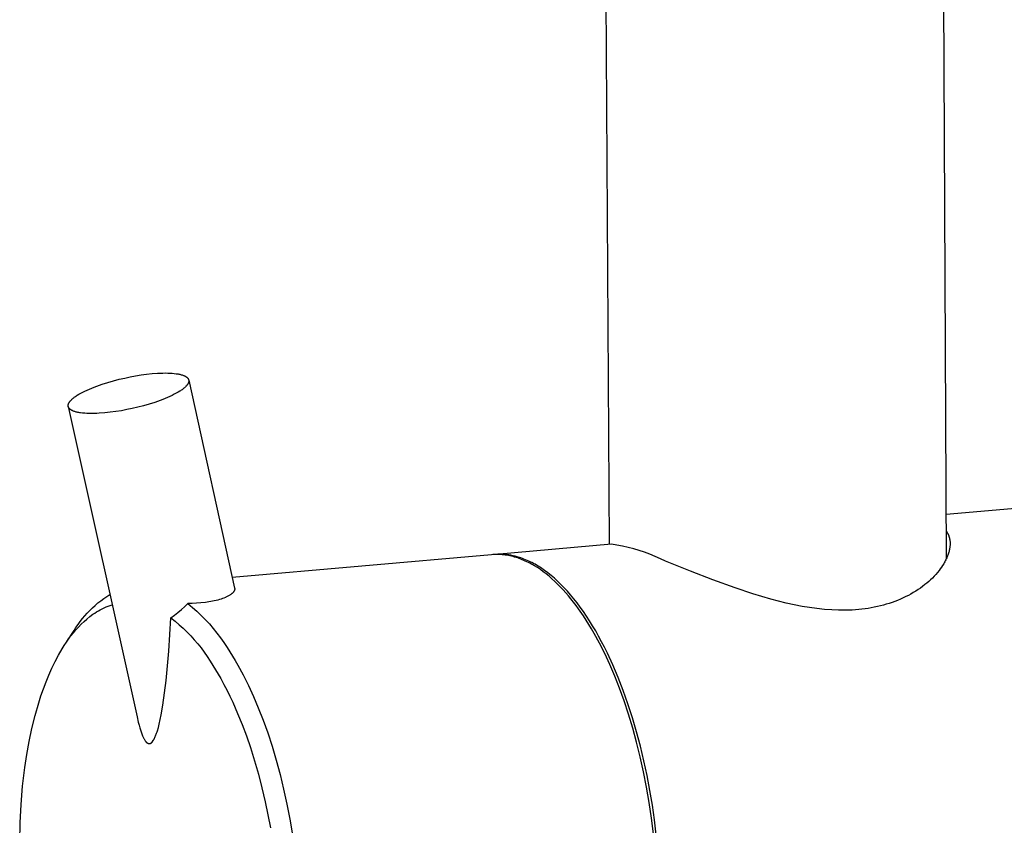
# Model space of a CAD drawing. Units: millimetres. Extents: x -700 to 445, y -1717 to 1744.
# Drawn here: x -681 to -614, y -876 to -821 of the extents above; entities that cross this region are included whole.
import ezdxf

# ---------------------------------------------------------------- set-up
doc = ezdxf.new("R2010")
doc.units = ezdxf.units.MM
doc.header["$MEASUREMENT"] = 0
doc.layers.add('Default', color=7, linetype='Continuous', true_color=0x000000)

msp = doc.modelspace()

# ---------------------------------------------------------------- linework, layer by layer
at = {"layer": 'Default', "color": 7, "true_color": 0xffffff}
for p, q in [((-621.257, -255.415), (-618.219, -858.06)), ((-641.055, -857.067), (-644.316, -325.09)), ((-675.082, -846.087), (-674.699, -845.977)), ((-674.699, -845.977), (-674.316, -845.877)), ((-674.316, -845.877), (-673.939, -845.789)), ((-673.939, -845.789), (-673.571, -845.712)), ((-673.571, -845.712), (-673.205, -845.644)), ((-673.205, -845.644), (-672.83, -845.583)), ((-672.83, -845.583), (-672.452, -845.532)), ((-672.452, -845.532), (-672.076, -845.492)), ((-672.076, -845.492), (-671.708, -845.465)), ((-671.708, -845.465), (-671.529, -845.456)), ((-671.529, -845.456), (-671.355, -845.45)), ((-671.355, -845.45), (-671.185, -845.449)), ((-671.185, -845.449), (-671.022, -845.451)), ((-671.022, -845.451), (-670.865, -845.456)), ((-670.865, -845.456), (-670.716, -845.465)), ((-670.716, -845.465), (-670.574, -845.478)), ((-670.574, -845.478), (-670.441, -845.495)), ((-670.441, -845.495), (-670.378, -845.504)), ((-670.378, -845.504), (-670.317, -845.515)), ((-670.317, -845.515), (-670.258, -845.526)), ((-670.258, -845.526), (-670.202, -845.538)), ((-670.202, -845.538), (-670.149, -845.551)), ((-670.149, -845.551), (-670.097, -845.565)), ((-670.097, -845.565), (-670.048, -845.579)), ((-670.048, -845.579), (-670.002, -845.594)), ((-670.002, -845.594), (-669.958, -845.61)), ((-669.958, -845.61), (-669.937, -845.618)), ((-669.937, -845.618), (-669.917, -845.627)), ((-669.917, -845.627), (-669.897, -845.635)), ((-669.897, -845.635), (-669.878, -845.644)), ((-669.878, -845.644), (-669.86, -845.653)), ((-669.86, -845.653), (-669.842, -845.662)), ((-669.842, -845.662), (-669.825, -845.671)), ((-669.825, -845.671), (-669.809, -845.681)), ((-669.809, -845.681), (-669.793, -845.69)), ((-669.793, -845.69), (-669.778, -845.7)), ((-669.778, -845.7), (-669.763, -845.71)), ((-669.763, -845.71), (-669.749, -845.719)), ((-669.749, -845.719), (-669.736, -845.729)), ((-669.736, -845.729), (-669.723, -845.74)), ((-669.723, -845.74), (-669.711, -845.75)), ((-669.711, -845.75), (-669.699, -845.76)), ((-669.699, -845.76), (-669.689, -845.771)), ((-669.689, -845.771), (-669.683, -845.776)), ((-669.683, -845.776), (-669.678, -845.782)), ((-669.678, -845.782), (-669.673, -845.787)), ((-669.673, -845.787), (-669.669, -845.793)), ((-669.669, -845.793), (-669.664, -845.798)), ((-669.664, -845.798), (-669.66, -845.803)), ((-669.66, -845.803), (-669.655, -845.809)), ((-669.655, -845.809), (-669.651, -845.814)), ((-669.651, -845.814), (-669.647, -845.82)), ((-669.647, -845.82), (-669.643, -845.826)), ((-669.643, -845.826), (-669.64, -845.831)), ((-669.64, -845.831), (-669.636, -845.837)), ((-669.636, -845.837), (-669.633, -845.842)), ((-669.633, -845.842), (-669.629, -845.848)), ((-669.629, -845.848), (-669.626, -845.854)), ((-669.626, -845.854), (-669.623, -845.859)), ((-669.623, -845.859), (-669.621, -845.865)), ((-669.621, -845.865), (-669.618, -845.871)), ((-669.618, -845.871), (-669.615, -845.877)), ((-669.615, -845.877), (-669.613, -845.883)), ((-669.613, -845.883), (-669.611, -845.888)), ((-669.611, -845.888), (-669.609, -845.894)), ((-669.609, -845.894), (-669.607, -845.9)), ((-669.607, -845.9), (-669.605, -845.906)), ((-669.605, -845.906), (-669.603, -845.912)), ((-669.603, -845.912), (-669.601, -845.918)), ((-669.601, -845.918), (-669.6, -845.924)), ((-669.6, -845.924), (-669.599, -845.93)), ((-669.599, -845.93), (-669.598, -845.936)), ((-669.598, -845.933), (-669.596, -845.941)), ((-669.598, -845.936), (-669.597, -845.941)), ((-669.597, -846.033), (-669.598, -846.039)), ((-669.597, -845.941), (-669.596, -845.947)), ((-669.596, -846.027), (-669.597, -846.033)), ((-669.596, -845.941), (-666.482, -860.041)), ((-669.596, -845.947), (-669.595, -845.953)), ((-669.595, -846.02), (-669.596, -846.027)), ((-669.595, -845.953), (-669.594, -845.959)), ((-669.594, -846.014), (-669.595, -846.02)), ((-669.594, -845.959), (-669.594, -845.966)), ((-669.594, -845.966), (-669.593, -845.972)), ((-669.593, -845.996), (-669.594, -846.002)), ((-669.594, -846.002), (-669.594, -846.008)), ((-669.594, -846.008), (-669.594, -846.014)), ((-669.593, -845.972), (-669.593, -845.978)), ((-669.593, -845.978), (-669.593, -845.984)), ((-669.593, -845.984), (-669.593, -845.99)), ((-669.593, -845.99), (-669.593, -845.996)), ((-676.783, -846.75), (-676.641, -846.679)), ((-676.641, -846.679), (-676.491, -846.608)), ((-676.491, -846.608), (-676.334, -846.538)), ((-676.334, -846.538), (-676.17, -846.469)), ((-676.17, -846.469), (-676, -846.401)), ((-676, -846.401), (-675.824, -846.335)), ((-675.824, -846.335), (-675.459, -846.207)), ((-675.459, -846.207), (-675.082, -846.087)), ((-670.205, -846.685), (-670.319, -846.755)), ((-670.151, -846.65), (-670.205, -846.685)), ((-670.1, -846.615), (-670.151, -846.65)), ((-670.051, -846.581), (-670.1, -846.615)), ((-670.005, -846.547), (-670.051, -846.581)), ((-669.962, -846.514), (-670.005, -846.547)), ((-669.921, -846.48), (-669.962, -846.514)), ((-669.882, -846.448), (-669.921, -846.48)), ((-669.846, -846.415), (-669.882, -846.448)), ((-669.813, -846.383), (-669.846, -846.415)), ((-669.782, -846.351), (-669.813, -846.383)), ((-669.767, -846.336), (-669.782, -846.351)), ((-669.753, -846.32), (-669.767, -846.336)), ((-669.74, -846.305), (-669.753, -846.32)), ((-669.727, -846.29), (-669.74, -846.305)), ((-669.715, -846.275), (-669.727, -846.29)), ((-669.703, -846.26), (-669.715, -846.275)), ((-669.692, -846.245), (-669.703, -846.26)), ((-669.682, -846.23), (-669.692, -846.245)), ((-669.672, -846.216), (-669.682, -846.23)), ((-669.663, -846.201), (-669.672, -846.216)), ((-669.655, -846.187), (-669.663, -846.201)), ((-669.647, -846.173), (-669.655, -846.187)), ((-669.639, -846.159), (-669.647, -846.173)), ((-669.632, -846.145), (-669.639, -846.159)), ((-669.626, -846.131), (-669.632, -846.145)), ((-669.621, -846.117), (-669.626, -846.131)), ((-669.615, -846.104), (-669.621, -846.117)), ((-669.611, -846.091), (-669.615, -846.104)), ((-669.607, -846.078), (-669.611, -846.091)), ((-669.605, -846.071), (-669.607, -846.078)), ((-669.603, -846.065), (-669.605, -846.071)), ((-669.602, -846.058), (-669.603, -846.065)), ((-669.6, -846.052), (-669.602, -846.058)), ((-669.599, -846.045), (-669.6, -846.052)), ((-669.598, -846.039), (-669.599, -846.045)), ((-677.658, -847.386), (-677.646, -847.371)), ((-677.646, -847.371), (-677.634, -847.356)), ((-677.634, -847.356), (-677.621, -847.34)), ((-677.621, -847.34), (-677.608, -847.325)), ((-677.608, -847.325), (-677.594, -847.31)), ((-677.594, -847.31), (-677.579, -847.294)), ((-677.579, -847.294), (-677.548, -847.262)), ((-677.548, -847.262), (-677.514, -847.23)), ((-677.514, -847.23), (-677.478, -847.198)), ((-677.478, -847.198), (-677.439, -847.165)), ((-677.439, -847.165), (-677.398, -847.132)), ((-677.398, -847.132), (-677.354, -847.098)), ((-677.354, -847.098), (-677.308, -847.064)), ((-677.308, -847.064), (-677.26, -847.03)), ((-677.26, -847.03), (-677.208, -846.996)), ((-677.208, -846.996), (-677.155, -846.961)), ((-677.155, -846.961), (-677.04, -846.891)), ((-677.04, -846.891), (-676.916, -846.82)), ((-676.916, -846.82), (-676.783, -846.75)), ((-671.536, -847.312), (-671.901, -847.44)), ((-671.36, -847.245), (-671.536, -847.312)), ((-671.189, -847.177), (-671.36, -847.245)), ((-671.025, -847.108), (-671.189, -847.177)), ((-670.868, -847.038), (-671.025, -847.108)), ((-670.718, -846.967), (-670.868, -847.038)), ((-670.576, -846.896), (-670.718, -846.967)), ((-670.443, -846.825), (-670.576, -846.896)), ((-670.319, -846.755), (-670.443, -846.825)), ((-677.77, -847.65), (-677.769, -847.644)), ((-677.77, -847.656), (-677.77, -847.65)), ((-677.77, -847.662), (-677.77, -847.656)), ((-677.77, -847.668), (-677.77, -847.662)), ((-677.77, -847.674), (-677.77, -847.668)), ((-677.769, -847.68), (-677.77, -847.674)), ((-677.769, -847.638), (-677.768, -847.631)), ((-677.769, -847.644), (-677.769, -847.638)), ((-677.769, -847.686), (-677.769, -847.68)), ((-677.768, -847.692), (-677.769, -847.686)), ((-677.768, -847.625), (-677.767, -847.619)), ((-677.768, -847.631), (-677.768, -847.625)), ((-677.768, -847.698), (-677.768, -847.692)), ((-677.767, -847.704), (-677.768, -847.698)), ((-677.767, -847.619), (-677.766, -847.613)), ((-677.766, -847.71), (-677.767, -847.704)), ((-677.766, -847.613), (-677.765, -847.607)), ((-677.765, -847.716), (-677.766, -847.71)), ((-677.765, -847.607), (-677.764, -847.6)), ((-677.764, -847.722), (-677.765, -847.716)), ((-677.764, -847.6), (-677.762, -847.594)), ((-677.764, -847.722), (-673.1, -868.771)), ((-677.762, -847.728), (-677.764, -847.722)), ((-677.762, -847.594), (-677.761, -847.587)), ((-677.761, -847.734), (-677.762, -847.728)), ((-677.761, -847.587), (-677.759, -847.581)), ((-677.759, -847.74), (-677.761, -847.734)), ((-677.759, -847.581), (-677.758, -847.575)), ((-677.757, -847.746), (-677.759, -847.74)), ((-677.758, -847.575), (-677.756, -847.568)), ((-677.755, -847.752), (-677.757, -847.746)), ((-677.756, -847.568), (-677.752, -847.555)), ((-677.753, -847.758), (-677.755, -847.752)), ((-677.751, -847.763), (-677.753, -847.758)), ((-677.752, -847.555), (-677.747, -847.542)), ((-677.749, -847.769), (-677.751, -847.763)), ((-677.746, -847.775), (-677.749, -847.769)), ((-677.747, -847.542), (-677.742, -847.528)), ((-677.744, -847.781), (-677.746, -847.775)), ((-677.741, -847.787), (-677.744, -847.781)), ((-677.742, -847.528), (-677.736, -847.515)), ((-677.738, -847.792), (-677.741, -847.787)), ((-677.735, -847.798), (-677.738, -847.792)), ((-677.736, -847.515), (-677.729, -847.501)), ((-677.732, -847.804), (-677.735, -847.798)), ((-677.728, -847.809), (-677.732, -847.804)), ((-677.729, -847.501), (-677.723, -847.487)), ((-677.725, -847.815), (-677.728, -847.809)), ((-677.721, -847.821), (-677.725, -847.815)), ((-677.723, -847.487), (-677.715, -847.473)), ((-677.717, -847.826), (-677.721, -847.821)), ((-677.713, -847.832), (-677.717, -847.826)), ((-677.715, -847.473), (-677.707, -847.459)), ((-677.709, -847.837), (-677.713, -847.832)), ((-677.705, -847.843), (-677.709, -847.837)), ((-677.707, -847.459), (-677.698, -847.444)), ((-677.701, -847.848), (-677.705, -847.843)), ((-677.696, -847.854), (-677.701, -847.848)), ((-677.698, -847.444), (-677.689, -847.43)), ((-677.691, -847.859), (-677.696, -847.854)), ((-677.686, -847.864), (-677.691, -847.859)), ((-677.689, -847.43), (-677.679, -847.415)), ((-677.681, -847.87), (-677.686, -847.864)), ((-677.676, -847.875), (-677.681, -847.87)), ((-677.679, -847.415), (-677.669, -847.401)), ((-677.666, -847.886), (-677.676, -847.875)), ((-677.669, -847.401), (-677.658, -847.386)), ((-677.654, -847.896), (-677.666, -847.886)), ((-677.642, -847.907), (-677.654, -847.896)), ((-677.63, -847.917), (-677.642, -847.907)), ((-677.616, -847.927), (-677.63, -847.917)), ((-677.602, -847.937), (-677.616, -847.927)), ((-677.588, -847.947), (-677.602, -847.937)), ((-677.573, -847.956), (-677.588, -847.947)), ((-677.557, -847.966), (-677.573, -847.956)), ((-677.541, -847.975), (-677.557, -847.966)), ((-677.524, -847.985), (-677.541, -847.975)), ((-677.506, -847.994), (-677.524, -847.985)), ((-677.488, -848.003), (-677.506, -847.994)), ((-677.469, -848.011), (-677.488, -848.003)), ((-677.449, -848.02), (-677.469, -848.011)), ((-677.429, -848.028), (-677.449, -848.02)), ((-677.408, -848.037), (-677.429, -848.028)), ((-677.364, -848.053), (-677.408, -848.037)), ((-674.159, -848.005), (-674.535, -848.065)), ((-673.792, -847.936), (-674.159, -848.005)), ((-673.424, -847.859), (-673.792, -847.936)), ((-673.046, -847.771), (-673.424, -847.859)), ((-672.662, -847.671), (-673.046, -847.771)), ((-672.279, -847.56), (-672.662, -847.671)), ((-671.901, -847.44), (-672.279, -847.56)), ((-677.318, -848.068), (-677.364, -848.053)), ((-677.269, -848.082), (-677.318, -848.068)), ((-677.218, -848.096), (-677.269, -848.082)), ((-677.165, -848.109), (-677.218, -848.096)), ((-677.109, -848.121), (-677.165, -848.109)), ((-677.05, -848.133), (-677.109, -848.121)), ((-676.989, -848.143), (-677.05, -848.133)), ((-676.926, -848.153), (-676.989, -848.143)), ((-676.793, -848.169), (-676.926, -848.153)), ((-676.652, -848.182), (-676.793, -848.169)), ((-676.502, -848.192), (-676.652, -848.182)), ((-676.345, -848.197), (-676.502, -848.192)), ((-676.182, -848.199), (-676.345, -848.197)), ((-676.012, -848.198), (-676.182, -848.199)), ((-675.838, -848.192), (-676.012, -848.198)), ((-675.659, -848.184), (-675.838, -848.192)), ((-675.29, -848.156), (-675.659, -848.184)), ((-674.914, -848.116), (-675.29, -848.156)), ((-674.535, -848.065), (-674.914, -848.116)), ((-608.013, -854.151), (-618.234, -855.053)), ((-618.228, -856.158), (-618.214, -856.177)), ((-618.214, -856.177), (-618.2, -856.198)), ((-618.2, -856.198), (-618.187, -856.218)), ((-618.187, -856.218), (-618.174, -856.239)), ((-618.174, -856.239), (-618.161, -856.26)), ((-618.161, -856.26), (-618.149, -856.281)), ((-618.149, -856.281), (-618.137, -856.302)), ((-618.137, -856.302), (-618.126, -856.324)), ((-618.126, -856.324), (-618.114, -856.346)), ((-618.114, -856.346), (-618.104, -856.368)), ((-618.104, -856.368), (-618.093, -856.39)), ((-618.093, -856.39), (-618.083, -856.412)), ((-618.083, -856.412), (-618.074, -856.434)), ((-618.074, -856.434), (-618.065, -856.457)), ((-618.065, -856.457), (-618.056, -856.48)), ((-618.056, -856.48), (-618.047, -856.503)), ((-618.047, -856.503), (-618.038, -856.529)), ((-618.038, -856.529), (-618.03, -856.556)), ((-618.03, -856.556), (-618.022, -856.582)), ((-618.022, -856.582), (-618.014, -856.609)), ((-618.014, -856.609), (-618.007, -856.636)), ((-618.007, -856.636), (-618.001, -856.663)), ((-618.001, -856.663), (-617.995, -856.69)), ((-617.995, -856.69), (-617.99, -856.718)), ((-617.99, -856.718), (-617.985, -856.745)), ((-640.933, -857.056), (-648.769, -857.748)), ((-640.551, -857.118), (-640.933, -857.056)), ((-640.171, -857.192), (-640.551, -857.118)), ((-639.793, -857.278), (-640.171, -857.192)), ((-639.418, -857.377), (-639.793, -857.278)), ((-639.047, -857.488), (-639.418, -857.377)), ((-617.991, -857.356), (-618.003, -857.421)), ((-617.983, -857.304), (-617.991, -857.356)), ((-617.985, -856.745), (-617.98, -856.773)), ((-617.976, -857.252), (-617.983, -857.304)), ((-617.98, -856.773), (-617.976, -856.8)), ((-617.976, -856.8), (-617.973, -856.828)), ((-617.97, -857.2), (-617.976, -857.252)), ((-617.973, -856.828), (-617.967, -856.883)), ((-617.966, -857.148), (-617.97, -857.2)), ((-617.967, -856.883), (-617.964, -856.939)), ((-617.963, -857.096), (-617.966, -857.148)), ((-617.964, -856.939), (-617.962, -856.991)), ((-617.962, -857.044), (-617.963, -857.096)), ((-617.962, -856.991), (-617.962, -857.044)), ((-649.068, -857.774), (-666.64, -859.325)), ((-648.963, -857.766), (-649.068, -857.774)), ((-648.859, -857.761), (-648.963, -857.766)), ((-648.786, -857.751), (-648.935, -857.763)), ((-648.754, -857.758), (-648.859, -857.761)), ((-648.638, -857.744), (-648.786, -857.751)), ((-648.65, -857.758), (-648.754, -857.758)), ((-648.545, -857.761), (-648.65, -857.758)), ((-648.489, -857.743), (-648.638, -857.744)), ((-648.44, -857.767), (-648.545, -857.761)), ((-648.34, -857.746), (-648.489, -857.743)), ((-648.335, -857.775), (-648.44, -857.767)), ((-648.191, -857.755), (-648.34, -857.746)), ((-648.23, -857.785), (-648.335, -857.775)), ((-648.125, -857.798), (-648.23, -857.785)), ((-648.043, -857.769), (-648.191, -857.755)), ((-648.02, -857.814), (-648.125, -857.798)), ((-647.896, -857.788), (-648.043, -857.769)), ((-647.915, -857.833), (-648.02, -857.814)), ((-647.811, -857.854), (-647.915, -857.833)), ((-647.749, -857.812), (-647.896, -857.788)), ((-647.706, -857.877), (-647.811, -857.854)), ((-647.603, -857.841), (-647.749, -857.812)), ((-647.601, -857.903), (-647.706, -857.877)), ((-647.458, -857.875), (-647.603, -857.841)), ((-647.496, -857.932), (-647.601, -857.903)), ((-647.392, -857.963), (-647.496, -857.932)), ((-647.314, -857.913), (-647.458, -857.875)), ((-647.287, -857.996), (-647.392, -857.963)), ((-647.172, -857.957), (-647.314, -857.913)), ((-647.183, -858.032), (-647.287, -857.996)), ((-647.079, -858.071), (-647.183, -858.032)), ((-647.068, -857.991), (-647.172, -857.957)), ((-646.963, -858.028), (-647.068, -857.991)), ((-646.858, -858.068), (-646.963, -858.028)), ((-638.679, -857.611), (-639.047, -857.488)), ((-638.316, -857.745), (-638.679, -857.611)), ((-637.957, -857.892), (-638.316, -857.745)), ((-637.603, -858.05), (-637.957, -857.892)), ((-637.255, -858.219), (-637.603, -858.05)), ((-618.189, -857.995), (-618.22, -858.062)), ((-618.161, -857.928), (-618.189, -857.995)), ((-618.133, -857.861), (-618.161, -857.928)), ((-618.11, -857.799), (-618.133, -857.861)), ((-618.088, -857.737), (-618.11, -857.799)), ((-618.068, -857.675), (-618.088, -857.737)), ((-618.049, -857.612), (-618.068, -857.675)), ((-618.032, -857.548), (-618.049, -857.612)), ((-618.017, -857.485), (-618.032, -857.548)), ((-618.003, -857.421), (-618.017, -857.485)), ((-646.975, -858.112), (-647.079, -858.071)), ((-646.871, -858.155), (-646.975, -858.112)), ((-646.768, -858.201), (-646.871, -858.155)), ((-646.752, -858.111), (-646.858, -858.068)), ((-646.664, -858.249), (-646.768, -858.201)), ((-646.647, -858.156), (-646.752, -858.111)), ((-646.561, -858.3), (-646.664, -858.249)), ((-646.54, -858.204), (-646.647, -858.156)), ((-646.459, -858.353), (-646.561, -858.3)), ((-646.434, -858.255), (-646.54, -858.204)), ((-646.356, -858.408), (-646.459, -858.353)), ((-646.326, -858.308), (-646.434, -858.255)), ((-646.254, -858.465), (-646.356, -858.408)), ((-646.219, -858.365), (-646.326, -858.308)), ((-646.152, -858.525), (-646.254, -858.465)), ((-646.111, -858.424), (-646.219, -858.365)), ((-645.95, -858.651), (-646.152, -858.525)), ((-646.003, -858.487), (-646.111, -858.424)), ((-645.895, -858.552), (-646.003, -858.487)), ((-645.749, -858.785), (-645.95, -858.651)), ((-645.786, -858.62), (-645.895, -858.552)), ((-645.677, -858.692), (-645.786, -858.62)), ((-645.568, -858.766), (-645.677, -858.692)), ((-635.571, -858.884), (-637.255, -858.219)), ((-618.543, -858.619), (-618.624, -858.734)), ((-618.465, -858.503), (-618.543, -858.619)), ((-618.391, -858.383), (-618.465, -858.503)), ((-618.354, -858.32), (-618.391, -858.383)), ((-618.319, -858.257), (-618.354, -858.32)), ((-618.284, -858.192), (-618.319, -858.257)), ((-618.251, -858.127), (-618.284, -858.192)), ((-618.22, -858.062), (-618.251, -858.127)), ((-645.55, -858.929), (-645.749, -858.785)), ((-645.458, -858.843), (-645.568, -858.766)), ((-645.352, -859.08), (-645.55, -858.929)), ((-645.239, -859.007), (-645.458, -858.843)), ((-645.156, -859.239), (-645.352, -859.08)), ((-645.019, -859.183), (-645.239, -859.007)), ((-644.963, -859.407), (-645.156, -859.239)), ((-644.799, -859.371), (-645.019, -859.183)), ((-644.578, -859.572), (-644.799, -859.371)), ((-634.056, -859.471), (-635.571, -858.884)), ((-619.162, -859.354), (-619.284, -859.472)), ((-619.042, -859.232), (-619.162, -859.354)), ((-618.927, -859.107), (-619.042, -859.232)), ((-618.816, -858.978), (-618.927, -859.107)), ((-618.709, -858.846), (-618.816, -858.978)), ((-618.624, -858.734), (-618.709, -858.846)), ((-666.482, -860.041), (-666.48, -860.049)), ((-666.48, -860.049), (-666.479, -860.057)), ((-666.479, -860.057), (-666.478, -860.065)), ((-644.771, -859.581), (-644.963, -859.407)), ((-644.582, -859.763), (-644.771, -859.581)), ((-644.395, -859.952), (-644.582, -859.763)), ((-644.357, -859.785), (-644.578, -859.572)), ((-644.21, -860.148), (-644.395, -859.952)), ((-644.137, -860.011), (-644.357, -859.785)), ((-643.917, -860.249), (-644.137, -860.011)), ((-632.53, -860.028), (-634.056, -859.471)), ((-631.334, -860.427), (-632.53, -860.028)), ((-619.976, -860.034), (-620.134, -860.142)), ((-619.822, -859.922), (-619.976, -860.034)), ((-619.671, -859.805), (-619.822, -859.922)), ((-619.539, -859.698), (-619.671, -859.805)), ((-619.41, -859.587), (-619.539, -859.698)), ((-619.284, -859.472), (-619.41, -859.587)), ((-675.354, -860.745), (-675.149, -860.604)), ((-675.149, -860.604), (-674.939, -860.47)), ((-667.208, -860.717), (-667.305, -860.753)), ((-667.112, -860.677), (-667.208, -860.717)), ((-667.068, -860.658), (-667.112, -860.677)), ((-667.025, -860.638), (-667.068, -860.658)), ((-666.983, -860.617), (-667.025, -860.638)), ((-666.94, -860.596), (-666.983, -860.617)), ((-666.899, -860.573), (-666.94, -860.596)), ((-666.858, -860.549), (-666.899, -860.573)), ((-666.817, -860.525), (-666.858, -860.549)), ((-666.777, -860.499), (-666.817, -860.525)), ((-666.748, -860.478), (-666.777, -860.499)), ((-666.719, -860.457), (-666.748, -860.478)), ((-666.691, -860.435), (-666.719, -860.457)), ((-666.677, -860.424), (-666.691, -860.435)), ((-666.663, -860.413), (-666.677, -860.424)), ((-666.65, -860.401), (-666.663, -860.413)), ((-666.637, -860.389), (-666.65, -860.401)), ((-666.624, -860.376), (-666.637, -860.389)), ((-666.611, -860.364), (-666.624, -860.376)), ((-666.599, -860.351), (-666.611, -860.364)), ((-666.587, -860.338), (-666.599, -860.351)), ((-666.576, -860.324), (-666.587, -860.338)), ((-666.564, -860.31), (-666.576, -860.324)), ((-666.556, -860.3), (-666.564, -860.31)), ((-666.549, -860.289), (-666.556, -860.3)), ((-666.541, -860.279), (-666.549, -860.289)), ((-666.534, -860.268), (-666.541, -860.279)), ((-666.527, -860.257), (-666.534, -860.268)), ((-666.52, -860.246), (-666.527, -860.257)), ((-666.514, -860.234), (-666.52, -860.246)), ((-666.508, -860.223), (-666.514, -860.234)), ((-666.505, -860.217), (-666.508, -860.223)), ((-666.503, -860.211), (-666.505, -860.217)), ((-666.5, -860.205), (-666.503, -860.211)), ((-666.498, -860.199), (-666.5, -860.205)), ((-666.495, -860.193), (-666.498, -860.199)), ((-666.493, -860.187), (-666.495, -860.193)), ((-666.491, -860.181), (-666.493, -860.187)), ((-666.489, -860.175), (-666.491, -860.181)), ((-666.487, -860.168), (-666.489, -860.175)), ((-666.485, -860.162), (-666.487, -860.168)), ((-666.484, -860.156), (-666.485, -860.162)), ((-666.482, -860.149), (-666.484, -860.156)), ((-666.481, -860.143), (-666.482, -860.149)), ((-666.48, -860.137), (-666.481, -860.143)), ((-666.479, -860.13), (-666.48, -860.137)), ((-666.478, -860.124), (-666.479, -860.13)), ((-666.478, -860.065), (-666.477, -860.074)), ((-666.477, -860.115), (-666.478, -860.124)), ((-666.477, -860.074), (-666.476, -860.082)), ((-666.476, -860.107), (-666.477, -860.115)), ((-666.476, -860.082), (-666.476, -860.09)), ((-666.476, -860.09), (-666.476, -860.099)), ((-666.476, -860.099), (-666.476, -860.107)), ((-644.028, -860.35), (-644.21, -860.148)), ((-643.848, -860.558), (-644.028, -860.35)), ((-643.698, -860.5), (-643.917, -860.249)), ((-643.671, -860.773), (-643.848, -860.558)), ((-643.48, -860.763), (-643.698, -860.5)), ((-630.732, -860.613), (-631.334, -860.427)), ((-630.126, -860.787), (-630.732, -860.613)), ((-621.144, -860.707), (-621.329, -860.79)), ((-620.96, -860.619), (-621.144, -860.707)), ((-620.79, -860.532), (-620.96, -860.619)), ((-620.622, -860.441), (-620.79, -860.532)), ((-620.457, -860.346), (-620.622, -860.441)), ((-620.294, -860.246), (-620.457, -860.346)), ((-620.134, -860.142), (-620.294, -860.246)), ((-676.302, -861.55), (-676.123, -861.377)), ((-676.123, -861.377), (-675.939, -861.209)), ((-675.939, -861.209), (-675.749, -861.048)), ((-675.749, -861.048), (-675.554, -860.893)), ((-675.554, -860.893), (-675.354, -860.745)), ((-675.462, -861.438), (-675.33, -861.376)), ((-675.33, -861.376), (-675.196, -861.318)), ((-675.196, -861.318), (-675.06, -861.264)), ((-675.06, -861.264), (-674.923, -861.214)), ((-674.923, -861.214), (-674.784, -861.17)), ((-670.094, -861.499), (-669.872, -861.298)), ((-669.872, -861.298), (-669.656, -861.089)), ((-669.358, -861.083), (-669.656, -861.089)), ((-669.656, -861.089), (-669.346, -861.345)), ((-669.06, -861.069), (-669.358, -861.083)), ((-669.346, -861.345), (-669.045, -861.612)), ((-668.763, -861.046), (-669.06, -861.069)), ((-668.466, -861.013), (-668.763, -861.046)), ((-668.222, -860.978), (-668.466, -861.013)), ((-668.101, -860.957), (-668.222, -860.978)), ((-667.98, -860.934), (-668.101, -860.957)), ((-667.86, -860.909), (-667.98, -860.934)), ((-667.74, -860.881), (-667.86, -860.909)), ((-667.62, -860.85), (-667.74, -860.881)), ((-667.502, -860.817), (-667.62, -860.85)), ((-667.403, -860.786), (-667.502, -860.817)), ((-667.305, -860.753), (-667.403, -860.786)), ((-643.497, -860.993), (-643.671, -860.773)), ((-643.325, -861.218), (-643.497, -860.993)), ((-643.263, -861.039), (-643.48, -860.763)), ((-643.156, -861.448), (-643.325, -861.218)), ((-643.047, -861.326), (-643.263, -861.039)), ((-642.833, -861.627), (-643.047, -861.326)), ((-629.598, -860.927), (-630.126, -860.787)), ((-629.067, -861.057), (-629.598, -860.927)), ((-628.533, -861.174), (-629.067, -861.057)), ((-627.997, -861.278), (-628.533, -861.174)), ((-627.496, -861.361), (-627.997, -861.278)), ((-626.993, -861.431), (-627.496, -861.361)), ((-623.311, -861.378), (-623.52, -861.413)), ((-623.102, -861.339), (-623.311, -861.378)), ((-622.894, -861.295), (-623.102, -861.339)), ((-622.688, -861.247), (-622.894, -861.295)), ((-622.482, -861.193), (-622.688, -861.247)), ((-622.286, -861.137), (-622.482, -861.193)), ((-622.092, -861.077), (-622.286, -861.137)), ((-621.899, -861.012), (-622.092, -861.077)), ((-621.707, -860.943), (-621.899, -861.012)), ((-621.517, -860.869), (-621.707, -860.943)), ((-621.329, -860.79), (-621.517, -860.869)), ((-676.801, -862.106), (-676.641, -861.915)), ((-676.641, -861.915), (-676.474, -861.73)), ((-676.498, -862.14), (-676.295, -861.973)), ((-676.474, -861.73), (-676.302, -861.55)), ((-676.295, -861.973), (-676.088, -861.813)), ((-676.088, -861.813), (-675.967, -861.73)), ((-675.967, -861.73), (-675.845, -861.651)), ((-675.845, -861.651), (-675.719, -861.576)), ((-675.719, -861.576), (-675.592, -861.505)), ((-675.592, -861.505), (-675.462, -861.438)), ((-670.945, -864.323), (-670.799, -862.06)), ((-670.799, -862.06), (-670.558, -861.881)), ((-670.799, -862.06), (-670.516, -862.285)), ((-670.558, -861.881), (-670.323, -861.694)), ((-670.323, -861.694), (-670.094, -861.499)), ((-669.045, -861.612), (-668.753, -861.888)), ((-668.753, -861.888), (-668.47, -862.174)), ((-642.827, -861.924), (-643.156, -861.448)), ((-642.62, -861.939), (-642.833, -861.627)), ((-642.643, -862.205), (-642.827, -861.924)), ((-642.41, -862.263), (-642.62, -861.939)), ((-626.488, -861.484), (-626.993, -861.431)), ((-625.982, -861.521), (-626.488, -861.484)), ((-625.524, -861.539), (-625.982, -861.521)), ((-625.295, -861.542), (-625.524, -861.539)), ((-625.066, -861.541), (-625.295, -861.542)), ((-624.837, -861.535), (-625.066, -861.541)), ((-624.609, -861.525), (-624.837, -861.535)), ((-624.38, -861.511), (-624.609, -861.525)), ((-624.152, -861.492), (-624.38, -861.511)), ((-623.941, -861.47), (-624.152, -861.492)), ((-623.73, -861.444), (-623.941, -861.47)), ((-623.52, -861.413), (-623.73, -861.444)), ((-677.373, -862.92), (-677.241, -862.709)), ((-677.246, -862.874), (-677.069, -862.681)), ((-677.241, -862.709), (-677.101, -862.503)), ((-677.101, -862.503), (-676.954, -862.302)), ((-677.069, -862.681), (-676.884, -862.494)), ((-676.954, -862.302), (-676.801, -862.106)), ((-676.884, -862.494), (-676.694, -862.314)), ((-676.694, -862.314), (-676.498, -862.14)), ((-670.516, -862.285), (-670.241, -862.519)), ((-670.241, -862.519), (-669.974, -862.762)), ((-668.47, -862.174), (-668.197, -862.469)), ((-668.197, -862.469), (-667.934, -862.773)), ((-642.46, -862.497), (-642.643, -862.205)), ((-642.277, -862.8), (-642.46, -862.497)), ((-642.202, -862.598), (-642.41, -862.263)), ((-641.996, -862.946), (-642.202, -862.598)), ((-677.932, -863.777), (-677.373, -862.92)), ((-677.739, -863.487), (-677.582, -863.277)), ((-677.582, -863.277), (-677.418, -863.073)), ((-677.418, -863.073), (-677.246, -862.874)), ((-669.974, -862.762), (-669.714, -863.014)), ((-669.714, -863.014), (-669.463, -863.273)), ((-669.463, -863.273), (-669.22, -863.541)), ((-667.934, -862.773), (-667.681, -863.085)), ((-667.681, -863.085), (-667.439, -863.406)), ((-642.095, -863.114), (-642.277, -862.8)), ((-641.736, -863.774), (-642.095, -863.114)), ((-641.794, -863.304), (-641.996, -862.946)), ((-641.594, -863.673), (-641.794, -863.304)), ((-678.168, -864.147), (-678.032, -863.922)), ((-678.032, -863.922), (-677.889, -863.702)), ((-677.889, -863.702), (-677.739, -863.487)), ((-669.22, -863.541), (-668.986, -863.816)), ((-668.986, -863.816), (-668.761, -864.098)), ((-667.439, -863.406), (-667.208, -863.735)), ((-667.208, -863.735), (-666.987, -864.071)), ((-641.382, -864.476), (-641.736, -863.774)), ((-641.397, -864.053), (-641.594, -863.673)), ((-641.204, -864.443), (-641.397, -864.053)), ((-678.651, -865.026), (-678.416, -864.583)), ((-678.416, -864.583), (-678.168, -864.147)), ((-671.13, -866.31), (-670.945, -864.323)), ((-668.761, -864.098), (-668.545, -864.388)), ((-668.545, -864.388), (-668.338, -864.684)), ((-668.338, -864.684), (-668.141, -864.987)), ((-666.987, -864.071), (-666.805, -864.354)), ((-666.805, -864.354), (-666.623, -864.647)), ((-666.623, -864.647), (-666.441, -864.951)), ((-641.036, -865.221), (-641.382, -864.476)), ((-640.828, -865.253), (-641.204, -864.443)), ((-678.873, -865.476), (-678.651, -865.026)), ((-668.141, -864.987), (-667.952, -865.28)), ((-667.952, -865.28), (-667.769, -865.576)), ((-666.441, -864.951), (-666.261, -865.266)), ((-666.261, -865.266), (-665.903, -865.929)), ((-640.7, -866.006), (-641.036, -865.221)), ((-640.469, -866.1), (-640.828, -865.253)), ((-679.273, -866.396), (-679.08, -865.933)), ((-679.08, -865.933), (-678.873, -865.476)), ((-667.769, -865.576), (-667.591, -865.876)), ((-667.591, -865.876), (-667.419, -866.179)), ((-665.903, -865.929), (-665.552, -866.634)), ((-640.375, -866.832), (-640.7, -866.006)), ((-679.452, -866.865), (-679.273, -866.396)), ((-671.23, -867.149), (-671.13, -866.31)), ((-667.419, -866.179), (-667.205, -866.574)), ((-667.205, -866.574), (-666.999, -866.973)), ((-665.552, -866.634), (-665.209, -867.381)), ((-640.127, -866.98), (-640.469, -866.1)), ((-679.766, -867.818), (-679.616, -867.339)), ((-679.616, -867.339), (-679.452, -866.865)), ((-671.35, -867.985), (-671.23, -867.149)), ((-666.999, -866.973), (-666.801, -867.375)), ((-666.801, -867.375), (-666.61, -867.782)), ((-665.209, -867.381), (-664.875, -868.169)), ((-640.063, -867.695), (-640.375, -866.832)), ((-639.805, -867.891), (-640.127, -866.98)), ((-680.012, -868.684), (-679.766, -867.818)), ((-671.46, -868.624), (-671.35, -867.985)), ((-666.61, -867.782), (-666.279, -868.533)), ((-639.766, -868.595), (-640.063, -867.695)), ((-639.502, -868.827), (-639.805, -867.891)), ((-680.23, -869.558), (-680.012, -868.684)), ((-671.524, -868.941), (-671.46, -868.624)), ((-666.279, -868.533), (-665.971, -869.293)), ((-664.875, -868.169), (-664.552, -868.998)), ((-639.484, -869.527), (-639.766, -868.595)), ((-673.1, -868.771), (-673.013, -869.14)), ((-673.013, -869.14), (-672.965, -869.324)), ((-672.965, -869.324), (-672.914, -869.506)), ((-671.655, -869.488), (-671.596, -869.256)), ((-671.596, -869.256), (-671.524, -868.941)), ((-665.971, -869.293), (-665.683, -870.062)), ((-664.552, -868.998), (-664.241, -869.864)), ((-639.22, -869.785), (-639.502, -868.827)), ((-680.42, -870.438), (-680.23, -869.558)), ((-672.914, -869.506), (-672.871, -869.648)), ((-672.871, -869.648), (-672.824, -869.789)), ((-672.824, -869.789), (-672.774, -869.928)), ((-672.774, -869.928), (-672.747, -869.997)), ((-672.747, -869.997), (-672.719, -870.065)), ((-672.719, -870.065), (-672.681, -870.149)), ((-671.887, -870.168), (-671.816, -869.998)), ((-671.816, -869.998), (-671.793, -869.936)), ((-671.793, -869.936), (-671.77, -869.874)), ((-671.77, -869.874), (-671.745, -869.797)), ((-671.745, -869.797), (-671.721, -869.719)), ((-671.721, -869.719), (-671.655, -869.488)), ((-665.683, -870.062), (-665.416, -870.839)), ((-664.241, -869.864), (-663.945, -870.767)), ((-639.221, -870.491), (-639.484, -869.527)), ((-638.961, -870.761), (-639.22, -869.785)), ((-680.581, -871.324), (-680.42, -870.438)), ((-672.681, -870.149), (-672.661, -870.191)), ((-672.661, -870.191), (-672.641, -870.232)), ((-672.641, -870.232), (-672.619, -870.272)), ((-672.619, -870.272), (-672.596, -870.312)), ((-672.596, -870.312), (-672.572, -870.352)), ((-672.572, -870.352), (-672.546, -870.39)), ((-672.546, -870.39), (-672.526, -870.418)), ((-672.526, -870.418), (-672.516, -870.432)), ((-672.516, -870.432), (-672.505, -870.446)), ((-672.505, -870.446), (-672.494, -870.459)), ((-672.494, -870.459), (-672.483, -870.472)), ((-672.483, -870.472), (-672.471, -870.484)), ((-672.471, -870.484), (-672.465, -870.49)), ((-672.465, -870.49), (-672.459, -870.496)), ((-672.459, -870.496), (-672.453, -870.501)), ((-672.453, -870.501), (-672.447, -870.507)), ((-672.447, -870.507), (-672.441, -870.512)), ((-672.441, -870.512), (-672.434, -870.518)), ((-672.434, -870.518), (-672.428, -870.523)), ((-672.428, -870.523), (-672.421, -870.528)), ((-672.421, -870.528), (-672.415, -870.532)), ((-672.415, -870.532), (-672.408, -870.537)), ((-672.408, -870.537), (-672.401, -870.541)), ((-672.401, -870.541), (-672.394, -870.545)), ((-672.394, -870.545), (-672.387, -870.549)), ((-672.387, -870.549), (-672.38, -870.553)), ((-672.38, -870.553), (-672.372, -870.556)), ((-672.372, -870.556), (-672.365, -870.56)), ((-672.365, -870.56), (-672.357, -870.563)), ((-672.357, -870.563), (-672.349, -870.566)), ((-672.349, -870.566), (-672.343, -870.568)), ((-672.343, -870.568), (-672.336, -870.57)), ((-672.336, -870.57), (-672.329, -870.572)), ((-672.329, -870.572), (-672.322, -870.573)), ((-672.322, -870.573), (-672.315, -870.575)), ((-672.315, -870.575), (-672.308, -870.576)), ((-672.308, -870.576), (-672.3, -870.577)), ((-672.3, -870.577), (-672.293, -870.578)), ((-672.293, -870.578), (-672.286, -870.578)), ((-672.286, -870.578), (-672.278, -870.579)), ((-672.278, -870.579), (-672.271, -870.579)), ((-672.271, -870.579), (-672.264, -870.579)), ((-672.264, -870.579), (-672.256, -870.579)), ((-672.256, -870.579), (-672.249, -870.578)), ((-672.249, -870.578), (-672.242, -870.577)), ((-672.242, -870.577), (-672.234, -870.577)), ((-672.234, -870.577), (-672.227, -870.575)), ((-672.227, -870.575), (-672.22, -870.574)), ((-672.22, -870.574), (-672.213, -870.573)), ((-672.213, -870.573), (-672.206, -870.571)), ((-672.206, -870.571), (-672.199, -870.569)), ((-672.199, -870.569), (-672.192, -870.567)), ((-672.192, -870.567), (-672.185, -870.564)), ((-672.185, -870.564), (-672.178, -870.562)), ((-672.178, -870.562), (-672.171, -870.559)), ((-672.171, -870.559), (-672.165, -870.556)), ((-672.165, -870.556), (-672.161, -870.554)), ((-672.161, -870.554), (-672.158, -870.552)), ((-672.158, -870.552), (-672.155, -870.551)), ((-672.155, -870.551), (-672.152, -870.549)), ((-672.152, -870.549), (-672.148, -870.547)), ((-672.148, -870.547), (-672.145, -870.545)), ((-672.145, -870.545), (-672.142, -870.543)), ((-672.142, -870.543), (-672.139, -870.541)), ((-672.139, -870.541), (-672.136, -870.539)), ((-672.136, -870.539), (-672.133, -870.537)), ((-672.133, -870.537), (-672.13, -870.534)), ((-672.13, -870.534), (-672.127, -870.532)), ((-672.127, -870.532), (-672.125, -870.53)), ((-672.125, -870.53), (-672.122, -870.528)), ((-672.122, -870.528), (-672.117, -870.523)), ((-672.117, -870.523), (-672.111, -870.518)), ((-672.111, -870.518), (-672.106, -870.513)), ((-672.106, -870.513), (-672.101, -870.508)), ((-672.101, -870.508), (-672.097, -870.502)), ((-672.097, -870.502), (-672.092, -870.497)), ((-672.092, -870.497), (-672.087, -870.491)), ((-672.087, -870.491), (-672.078, -870.48)), ((-672.078, -870.48), (-672, -870.374)), ((-672, -870.374), (-671.976, -870.34)), ((-671.976, -870.34), (-671.964, -870.322)), ((-671.964, -870.322), (-671.953, -870.304)), ((-671.953, -870.304), (-671.941, -870.282)), ((-671.941, -870.282), (-671.929, -870.26)), ((-671.929, -870.26), (-671.918, -870.238)), ((-671.918, -870.238), (-671.907, -870.215)), ((-671.907, -870.215), (-671.887, -870.168)), ((-638.976, -871.481), (-639.221, -870.491)), ((-680.714, -872.215), (-680.581, -871.324)), ((-665.416, -870.839), (-665.129, -871.75)), ((-663.945, -870.767), (-663.665, -871.703)), ((-638.724, -871.751), (-638.961, -870.761)), ((-665.129, -871.75), (-664.867, -872.668)), ((-663.665, -871.703), (-663.403, -872.67)), ((-638.752, -872.496), (-638.976, -871.481)), ((-638.51, -872.75), (-638.724, -871.751)), ((-680.861, -873.461), (-680.714, -872.215)), ((-664.867, -872.668), (-664.627, -873.593)), ((-663.403, -872.67), (-663.159, -873.664)), ((-638.549, -873.531), (-638.752, -872.496)), ((-638.32, -873.755), (-638.51, -872.75)), ((-680.967, -874.71), (-680.861, -873.461)), ((-664.627, -873.593), (-664.41, -874.524)), ((-663.159, -873.664), (-662.936, -874.682)), ((-638.369, -874.581), (-638.549, -873.531)), ((-638.152, -874.761), (-638.32, -873.755)), ((-681.033, -875.962), (-680.967, -874.71)), ((-664.41, -874.524), (-664.226, -875.405)), ((-662.936, -874.682), (-662.734, -875.72)), ((-638.213, -875.644), (-638.369, -874.581)), ((-664.226, -875.405), (-664.06, -876.289)), ((-638.009, -875.764), (-638.152, -874.761)), ((-681.059, -877.216), (-681.033, -875.962)), ((-662.734, -875.72), (-662.554, -876.775)), ((-638.081, -876.715), (-638.213, -875.644)), ((-637.888, -876.762), (-638.009, -875.764))]:
    msp.add_line(p, q, dxfattribs=at)

doc.saveas('drawing.dxf')
